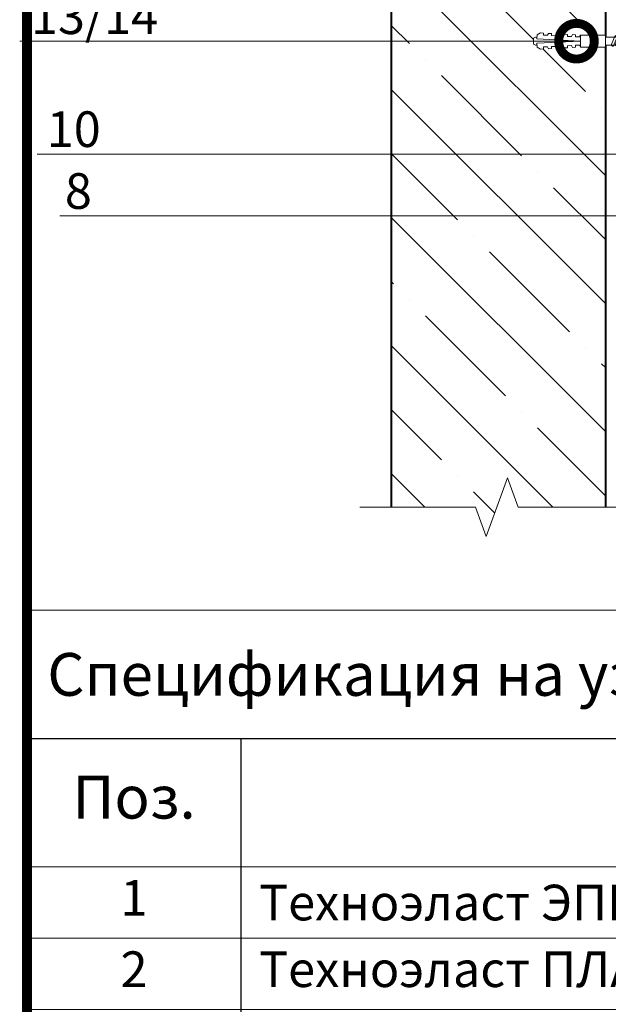
# Model space of a CAD drawing. Units: millimetres. Extents: x -1801 to 37500, y -47570 to 2974.
# Drawn here: x 11295 to 11708, y -27095 to -26404 of the extents above; entities that cross this region are included whole.
import ezdxf
from ezdxf import colors
from ezdxf.entities.mleader import LeaderData, LeaderLine
from ezdxf.enums import TextEntityAlignment as Align
from ezdxf.math import Vec2, Vec3

# ---------------------------------------------------------------- set-up
doc = ezdxf.new("R2010")
doc.units = ezdxf.units.MM
doc.layers.get('0').update_dxf_attribs({"lineweight": 30})
doc.layers.get('DEFPOINTS').update_dxf_attribs({"color": 251, "lineweight": 0})
for name, color, linetype, lineweight in [('FP-XX-МАРКИ ПОМЕЩЕНИЙ', 250, 'Continuous', 25), ('TN-БЕТОН', 251, 'Continuous', 40), ('TN-КРЕПЕЖ', 7, 'Continuous', 15)]:
    doc.layers.add(name, color=color, linetype=linetype, lineweight=lineweight)
for name, color, linetype, lineweight, true_color in [('TN-АННОТАЦИИ', 7, 'Continuous', 20, 0x000000), ('TN-АННТОТАЦИИ', 7, 'Continuous', 20, 0x000000), ('TN-ТАБЛИЦЫ', 7, 'Continuous', 40, 0x000000)]:
    doc.layers.add(name, color=color, linetype=linetype, lineweight=lineweight, true_color=true_color)
doc.styles.add('Arial', font='ariali.ttf')
doc.styles.get("Standard").update_dxf_attribs({"font": 'txt.shx'})
doc.styles.add('TN-Текст', font='isocpeur.ttf')
doc.styles.add('ПТС-Текст', font='isocpeur.ttf')

# ---------------------------------------------------------------- blocks, each defined once
blk = doc.blocks.new('*U109')
at = {"const_width": 0.7}
blk.add_lwpolyline([(20, 5), (205, 5), (205, 292), (20, 292)], close=True, dxfattribs=at)
at = {"color": 0, "lineweight": 30, "flags": 104}
blk.add_attdef('ФОРМА6', text='', height=3.5, dxfattribs=at).set_placement((140, 12.5), align=Align.MIDDLE_CENTER)
at = {"color": 0, "style": 'TN-Текст', "flags": 8}
blk.add_attdef('ЛИСТ__', text='', height=2.5, dxfattribs=at).set_placement((200, 9.5), align=Align.MIDDLE_CENTER)
blk.add_attdef('ФОРМАТ', (187, 1.5), '', height=2.5, dxfattribs=at)
blk = doc.blocks.new('*U314')
at = {"layer": 'TN-БЕТОН', "lineweight": 13}
h = blk.add_hatch(dxfattribs=at)
h.set_pattern_fill('ANSI35', color=256, scale=10)
h.set_pattern_definition([(45, (50, 418.41), (-44.901, 44.901), []), (45, (94.9, 418.41), (-44.901, 44.901), [79.375, -15.875, 0, -15.875])])
h.paths.add_polyline_path([(50, 0), (200, 0), (200, 1118.41), (50, 1118.41)])
at = {"layer": 'TN-БЕТОН'}
blk.add_lwpolyline([(50, 0), (200, 0), (200, 1118.41), (50, 1118.41)], close=True, dxfattribs=at)
blk = doc.blocks.new('Дюбель')
at = {"color": 7, "lineweight": 0}
blk.add_wipeout([(-48.07, -2.8), (-49, -2.8), (-50.4, -2.1), (-50.4, 2.1), (-49, 2.8), (-48.07, 2.8), (-48.13, 1.6), (-17.61, 0), (-48.13, -1.6)], dxfattribs=at)
blk.add_wipeout([(-17.5, 4.2), (-18.27, 2.84), (-21.07, 2.99), (-21, 4.38), (-23.09, 4.49), (-23.86, 3.13), (-26.66, 3.28), (-26.59, 4.68), (-28.68, 4.79), (-29.46, 3.42), (-32.25, 3.57), (-32.18, 4.97), (-34.28, 5.08), (-35.05, 3.72), (-37.85, 3.86), (-37.77, 5.26), (-39.87, 5.37), (-40.64, 4.01), (-43.44, 4.16), (-43.36, 5.56), (-45.46, 5.67), (-47.98, 4.4), (-48.13, 1.6), (-17.61, 0), (-48.13, -1.6), (-47.98, -4.4), (-45.46, -5.67), (-43.36, -5.56), (-43.44, -4.16), (-40.64, -4.01), (-39.87, -5.37), (-37.77, -5.26), (-37.85, -3.86), (-35.05, -3.72), (-34.28, -5.08), (-32.18, -4.97), (-32.25, -3.57), (-29.46, -3.42), (-28.68, -4.79), (-26.59, -4.68), (-26.66, -3.28), (-23.86, -3.13), (-23.09, -4.49), (-21, -4.38), (-21.07, -2.99), (-18.27, -2.84), (-17.5, -4.2)], dxfattribs=at)
blk.add_wipeout([(0, -4.2), (0, 4.2), (-17.5, 4.2), (-17.5, -4.2)], dxfattribs=at)
at = {"color": 7}
for points in [[(-48.07, -2.8), (-49, -2.8), (-50.4, -2.1), (-50.4, 2.1), (-49, 2.8), (-48.07, 2.8), (-48.13, 1.6), (-17.61, 0), (-48.13, -1.6)], [(-17.5, 4.2), (-18.27, 2.84), (-21.07, 2.99), (-21, 4.38), (-23.09, 4.49), (-23.86, 3.13), (-26.66, 3.28), (-26.59, 4.68), (-28.68, 4.79), (-29.46, 3.42), (-32.25, 3.57), (-32.18, 4.97), (-34.28, 5.08), (-35.05, 3.72), (-37.85, 3.86), (-37.77, 5.26), (-39.87, 5.37), (-40.64, 4.01), (-43.44, 4.16), (-43.36, 5.56), (-45.46, 5.67), (-47.98, 4.4), (-48.13, 1.6), (-17.61, 0), (-48.13, -1.6), (-47.98, -4.4), (-45.46, -5.67), (-43.36, -5.56), (-43.44, -4.16), (-40.64, -4.01), (-39.87, -5.37), (-37.77, -5.26), (-37.85, -3.86), (-35.05, -3.72), (-34.28, -5.08), (-32.18, -4.97), (-32.25, -3.57), (-29.46, -3.42), (-28.68, -4.79), (-26.59, -4.68), (-26.66, -3.28), (-23.86, -3.13), (-23.09, -4.49), (-21, -4.38), (-21.07, -2.99), (-18.27, -2.84), (-17.5, -4.2)], [(0, -4.2), (0, 4.2), (-17.5, 4.2), (-17.5, -4.2), (0, -4.2)]]:
    blk.add_lwpolyline(points, close=True, dxfattribs=at)
blk = doc.blocks.new('*U312')
at = {"color": 252, "lineweight": 0, "ltscale": 100, "style": 'Arial', "flags": 9}
for tag, p in [('ОПИСАНИЕ', (65.52, 15.37)), ('ТИП', (67.56, -14.57))]:
    blk.add_attdef(tag, p, '', height=25, rotation=3.88572, dxfattribs=at)
at = {"color": 251, "lineweight": 0}
blk.add_wipeout([(-1.21, -22.04), (4.38, -21.66), (3.16, -3.7), (5.09, -2.71), (5.71, -2.12), (5.9, -1.27), (5.79, 0.39), (0.8, 0.05), (0.94, -1.94), (-0.46, -2.04), (-0.6, -0.04), (-5.59, -0.38), (-5.47, -2.05), (-5.17, -2.85), (-4.47, -3.36), (-2.43, -4.08)], dxfattribs=at)
at = {"color": 7}
blk.add_line((3.77, -12.74), (3.26, -5.24), dxfattribs=at)
blk.add_lwpolyline([(3.26, -5.24), (3.16, -3.7), (5.09, -2.71, 0.300062), (5.9, -1.27), (5.79, 0.39), (0.8, 0.05), (0.94, -1.94), (-0.46, -2.04), (-0.6, -0.04), (-5.59, -0.38), (-5.47, -2.05, 0.300062), (-4.47, -3.36), (-2.43, -4.08), (-2.32, -5.62)], format="xyb", dxfattribs=at)
blk.add_lwpolyline([(-2.27, -6.43), (4.23, -3.19), (3.03, -1.86), (-3.46, -5.11)], close=True, dxfattribs=at)
blk.add_lwpolyline([(-2.32, -5.62), (-1.81, -13.12)], dxfattribs=at)
at = {"color": 7, "xscale": -1, "rotation": 273.8857223319044}
blk.add_blockref('Дюбель', (0.98, -12.93), dxfattribs=at)
at = {"color": 7}
blk.add_lwpolyline([(-2.08, -9.13), (4.41, -5.88), (3.22, -4.56), (-3.28, -7.8)], close=True, dxfattribs=at)
blk = doc.blocks.new('*U311')
at = {"lineweight": 0}
blk.add_wipeout([(1732.3, 221.9), (0, 221.9), (0, -611.3), (-206.1, -686.3), (206.1, -836.3), (0, -911.3), (0, -1766.8), (1732.3, -1766.8), (1732.3, -911.3), (1938.3, -836.3), (1526.2, -686.3), (1732.3, -611.3)], dxfattribs=at).dxf.layer = 'FP-XX-МАРКИ ПОМЕЩЕНИЙ'
at = {"linetype": 'Continuous'}
blk.add_lwpolyline([(0, -1722.5), (0, -911.3), (0, -911.3), (206.1, -836.3), (-206.1, -686.3), (0, -611.3), (0, 200)], dxfattribs=at)
blk = doc.blocks.new('*T323')
at = {"layer": 'DEFPOINTS', "color": 8, "linetype": 'ByBlock', "lineweight": 0, "transparency": 16777216}
for p, q in [((0, 0), (1850, 0)), ((0, 0), (0, -90)), ((1850, 0), (1850, -90))]:
    blk.add_line(p, q, dxfattribs=at)
at = {"layer": 'TN-ТАБЛИЦЫ', "color": 0, "lineweight": 30, "transparency": 16777216}
for p, q in [((0, -90), (1850, -90)), ((0, -90), (0, -1180)), ((150, -90), (150, -1180)), ((1150, -90), (1150, -1180)), ((1450, -90), (1450, -1130)), ((1600, -90), (1600, -1180)), ((1850, -90), (1850, -1180))]:
    blk.add_line(p, q, dxfattribs=at)
at = {"layer": 'TN-ТАБЛИЦЫ', "color": 0, "linetype": 'ByBlock', "lineweight": 20, "transparency": 16777216}
for p, q in [((0, -180), (1850, -180)), ((0, -230), (1850, -230)), ((0, -280), (1850, -280)), ((0, -330), (1850, -330)), ((0, -380), (1850, -380)), ((0, -430), (1850, -430)), ((0, -480), (1850, -480)), ((0, -530), (1850, -530)), ((0, -580), (1850, -580)), ((0, -630), (1850, -630)), ((0, -680), (1850, -680)), ((0, -730), (1850, -730)), ((0, -780), (1850, -780)), ((0, -830), (1850, -830)), ((0, -880), (1850, -880)), ((0, -930), (1850, -930)), ((0, -980), (1850, -980)), ((0, -1030), (1850, -1030)), ((0, -1080), (1850, -1080)), ((0, -1130), (1850, -1130)), ((0, -1180), (1850, -1180))]:
    blk.add_line(p, q, dxfattribs=at)
at = {"layer": 'TN-ТАБЛИЦЫ', "color": 0, "linetype": 'ByBlock', "lineweight": 50, "transparency": 16777216}
blk.add_line((1450, -1130), (1450, -1180), dxfattribs=at)
at = {"layer": 'TN-ТАБЛИЦЫ', "color": 7, "lineweight": 13, "transparency": 16777216, "style": 'TN-Текст'}
for s, insert, char_height, width, attachment_point in [('{\\fISOCPEUR|b1|i0|c204|p34; Спецификация на узел \\C1;У.9.3-2022.05}', (5, -45), 30, 1840, 4), ('Поз.', (75, -135), 30, 140, 5), ('Наименование', (650, -135), 30, 990, 5), ('Ед.изм.', (1525, -135), 30, 140, 5), ('Примечание', (1725, -135), 30, 240, 5), ('Расход на 1 м.п.', (1300, -135), 25, 290, 5), ('\\A1;м{\\H0.7x;\\S2^ ;}', (1525, -205), 25, 140, 5), ('1', (75, -205), 25, 140, 5), ('{\\C0; Техноэласт ЭПП}', (155, -205), 25, 990, 4), ('по проекту', (1300, -205), 25, 290, 5), ('\\A1;м{\\H0.7x;\\S2^ ;}', (1525, -255), 25, 140, 5), ('2', (75, -255), 25, 140, 5), (' Техноэласт ПЛАМЯ СТОП', (155, -255), 25, 990, 4), ('по проекту', (1300, -255), 25, 290, 5), ('3', (75, -305), 25, 140, 5), (' Фартук из оцинкованной стали', (155, -305), 25, 990, 4), ('1,00', (1300, -305), 25, 290, 5), ('м.п.', (1525, -305), 25, 140, 5), ('\\A1;м{\\H0.7x;\\S2^ ;}', (1525, -355), 25, 140, 5), ('4', (75, -355), 25, 140, 5), (' Техноэласт ФЛЕКС', (155, -355), 25, 990, 4), ('по проекту', (1300, -355), 25, 290, 5), ('5', (75, -405), 25, 140, 5), (' {\\C256;ТЕХНОНИКОЛЬ ГАЛТЕЛЬ}', (155, -405), 25, 990, 4), ('по проекту', (1300, -405), 25, 290, 5), ('шт.', (1525, -405), 25, 140, 5), ('6', (75, -455), 25, 140, 5), (' Компенсатор из оцинкованной стали', (155, -455), 25, 990, 4), ('1,00', (1300, -455), 25, 290, 5), ('м.п.', (1525, -455), 25, 140, 5), ('7', (75, -505), 25, 140, 5), (' Паробарьер С', (155, -505), 25, 990, 4), ('\\A1;м{\\H0.7x;\\S2^ ;}', (1525, -505), 25, 140, 5), ('по проекту', (1300, -505), 25, 290, 5), (' Паробарьер С', (155, -555), 25, 990, 4), ('\\A1;м{\\H0.7x;\\S2^ ;}', (1525, -555), 25, 140, 5), ('8', (75, -555), 25, 140, 5), ('по проекту', (1300, -555), 25, 290, 5), (' Праймер битумный ТехноНИКОЛЬ №01', (155, -605), 25, 990, 4), ('9', (75, -605), 25, 140, 5), ('по проекту', (1300, -605), 25, 290, 5), ('л', (1525, -605), 25, 140, 5), ('\\A1;м{\\H0.7x;\\S3^ ;}', (1525, -655), 25, 140, 5), ('10', (75, -655), 25, 140, 5), ('{\\C256; ТЕХНОЛАЙТ ЭКСТРА}', (155, -655), 25, 990, 4), ('по проекту', (1300, -655), 25, 290, 5), ('11', (75, -705), 25, 140, 5), (' Профиль из оцинкованной стали', (155, -705), 25, 990, 4), ('по проекту', (1300, -705), 25, 290, 5), ('м.п.', (1525, -705), 25, 140, 5), ('13', (75, -755), 25, 140, 5), ('{\\C256; Саморез остроконечный 4,8х50}', (155, -755), 25, 990, 4), ('15', (1300, -755), 25, 290, 5), ('шт.', (1525, -755), 25, 140, 5), (' Анкерный элемент ТЕХНОНИКОЛЬ 8х45', (155, -805), 25, 990, 4), ('14', (75, -805), 25, 140, 5), ('15', (1300, -805), 25, 290, 5), ('шт.', (1525, -805), 25, 140, 5), ('\\A1;м{\\H0.7x;\\S2^ ;}', (1525, -855), 25, 140, 5), ('16', (75, -855), 25, 140, 5), (' Биполь ЭПП', (155, -855), 25, 990, 4), ('по проекту', (1300, -855), 25, 290, 5), ('\\A1;м{\\H0.7x;\\S2^ ;}', (1525, -905), 25, 140, 5), ('17', (75, -905), 25, 140, 5), (' ЛПП или ЦСП-1', (155, -905), 25, 990, 4), ('по проекту', (1300, -905), 25, 290, 5), ('18', (75, -955), 25, 140, 5), ('0,35', (1300, -955), 25, 290, 5), ('\\A1;м{\\H0.7x;\\S2^ ;}', (1525, -955), 25, 140, 5), ('{\\C0; Техноэласт ЭПП}', (155, -955), 25, 990, 4), (' Герметик ТЕХНОНИКОЛЬ ПУ (упаковка 600мл)', (155, -1005), 25, 990, 4), ('19', (75, -1005), 25, 140, 5), ('{\\C256;0,25}', (1300, -1005), 25, 290, 5), ('{\\C256;шт.}', (1525, -1005), 25, 140, 5), ('20', (75, -1055), 25, 140, 5), (' Праймер битумный ТехноНИКОЛЬ №01', (155, -1055), 25, 990, 4), ('по проекту', (1300, -1055), 25, 290, 5), ('л', (1525, -1055), 25, 140, 5), ('21', (75, -1105), 25, 140, 5), ('{\\C256; Саморез остроконечный 4,8х50}', (155, -1105), 25, 990, 4), ('10', (1300, -1105), 25, 290, 5), ('шт.', (1525, -1105), 25, 140, 5), ('22', (75, -1155), 25, 140, 5), ('{\\C256; Саморез остроконечный 4,8х(L-по проекту)}', (155, -1155), 25, 990, 4), ('по проекту', (1300, -1155), 25, 290, 5), ('шт.', (1525, -1155), 25, 140, 5)]:
    blk.add_mtext(s, dxfattribs=dict(at, insert=insert, char_height=char_height, width=width, attachment_point=attachment_point))
blk = doc.blocks.new('_DotSmall')
at = {"color": 0, "linetype": 'ByBlock', "const_width": 0.5}
blk.add_lwpolyline([(-0.0625, 0, 1), (0.0625, 0, 1)], format="xyb", close=True, dxfattribs=at)

msp = doc.modelspace()

# ---------------------------------------------------------------- block references
at = {"xscale": -1}
msp.add_blockref('*U314', (11755.65, -26891.42), dxfattribs=at)
at = {"layer": 'TN-ТАБЛИЦЫ', "color": 7, "xscale": 10, "yscale": 10, "zscale": 10}
msp.add_blockref('*U109', (11100, -28530), dxfattribs=at)

# ---------------------------------------------------------------- leaders
at = {"layer": 'TN-АННТОТАЦИИ'}
ml = msp.add_multileader_mtext('Standard', dxfattribs=at)
ml.set_content('10', color=256, style='ПТС-Текст')
ml.set_leader_properties(color=256, linetype='ByLayer', lineweight=-1)
ml.set_arrow_properties(name='DOTSMALL')
ml.build(insert=Vec2(0, 0))
ml.multileader.update_dxf_attribs({"text_left_attachment_type": 6, "text_right_attachment_type": 6, "dogleg_length": 100, "arrow_head_size": 50, "scale": 10})
ctx = ml.context
ctx.base_point, ctx.scale, ctx.char_height, ctx.arrow_head_size, ctx.landing_gap_size, ctx.plane_origin = Vec3(11320.2, -26498.73), 10, 25, 50, 0, Vec3(13448.51, -27589.17)
ctx.left_attachment, ctx.right_attachment, ctx.text_align_type = 6, 6, 1
notes = []
notes.append((ctx, [(1, (1, 1, 0), (11353.38, -26498.73), (-1, 0), 8.18, [(2, [(11767.71, -26498.73), (11493.27, -26498.73), (11901.49, -26498.73), (11901.49, -26638.46), (11901.49, -26498.73)], 0, [])])]))
ctx.mtext.insert, ctx.mtext.alignment, ctx.mtext.line_spacing_style, ctx.mtext.flow_direction = Vec3(11332.7, -26468.73), 2, 2, 5
ml = msp.add_multileader_mtext('Standard', dxfattribs=at)
ml.set_content('8', color=256, style='ПТС-Текст')
ml.set_leader_properties(color=256, linetype='ByLayer', lineweight=-1)
ml.set_arrow_properties(name='DOTSMALL')
ml.build(insert=Vec2(0, 0))
ml.multileader.update_dxf_attribs({"text_left_attachment_type": 6, "text_right_attachment_type": 6, "dogleg_length": 100, "arrow_head_size": 50, "scale": 10})
ctx = ml.context
ctx.base_point, ctx.scale, ctx.char_height, ctx.arrow_head_size, ctx.landing_gap_size, ctx.plane_origin = Vec3(11329.69, -26542.13), 10, 25, 50, 0, Vec3(13448.51, -27631)
ctx.left_attachment, ctx.right_attachment, ctx.text_align_type = 6, 6, 1
notes.append((ctx, [(1, (1, 1, 0), (11350.36, -26542.13), (-1, 0), 8.18, [(0, [(11731, -26542.13)], 0, [])])]))
ctx.mtext.insert, ctx.mtext.alignment, ctx.mtext.line_spacing_style, ctx.mtext.flow_direction = Vec3(11335.94, -26512.13), 2, 2, 5
for ctx, leaders in notes:
    for number, flags, end, landing, length, lines in leaders:
        leader = LeaderData()
        leader.index, (leader.has_last_leader_line, leader.has_dogleg_vector, leader.attachment_direction) = number, flags
        leader.last_leader_point, leader.dogleg_vector, leader.dogleg_length = Vec3(end), Vec3(landing), length
        for number, points, colour, breaks in lines:
            line = LeaderLine()
            line.index, line.vertices, line.color, line.breaks = number, Vec3.list(points), colors.encode_raw_color(colour), breaks
            leader.lines.append(line)
        ctx.leaders.append(leader)

# ---------------------------------------------------------------- next in the draw order: block references
at = {"layer": 'TN-АННОТАЦИИ', "xscale": 0.1, "yscale": 0.1, "zscale": 0.1, "rotation": 270.0000000000048}
msp.add_blockref('*U311', (11705.65, -26746.38), dxfattribs=at)
at = {"layer": 'TN-КРЕПЕЖ', "ltscale": 100, "xscale": -1, "rotation": 273.885722331906}
msp.add_blockref('*U312', (11718.61, -26419.53), dxfattribs=at)

# ---------------------------------------------------------------- next in the draw order: block references
msp.add_blockref('*T323', (11300, -26818.63))

# ---------------------------------------------------------------- next in the draw order: leaders
at = {"layer": 'TN-АННТОТАЦИИ'}
ml = msp.add_multileader_mtext('Standard', dxfattribs=at)
ml.set_content('13/14', color=256, style='ПТС-Текст')
ml.set_leader_properties(color=256, linetype='ByLayer', lineweight=-1)
ml.set_arrow_properties(name='DOTSMALL')
ml.build(insert=Vec2(0, 0))
ml.multileader.update_dxf_attribs({"text_left_attachment_type": 6, "text_right_attachment_type": 6, "dogleg_length": 100, "arrow_head_size": 50, "scale": 10})
ctx = ml.context
ctx.base_point, ctx.scale, ctx.char_height, ctx.arrow_head_size, ctx.landing_gap_size, ctx.plane_origin = Vec3(11309.77, -26419.53), 10, 25, 50, 0, Vec3(13448.51, -27508.41)
ctx.left_attachment, ctx.right_attachment, ctx.text_align_type = 6, 6, 1
notes = []
notes.append((ctx, [(1, (1, 1, 0), (11392.95, -26419.53), (-1, 0), 8.18, [(0, [(11685.32, -26419.53)], 0, [])])]))
ctx.mtext.insert, ctx.mtext.alignment, ctx.mtext.line_spacing_style, ctx.mtext.flow_direction = Vec3(11347.27, -26389.53), 2, 2, 5
for ctx, leaders in notes:
    for number, flags, end, landing, length, lines in leaders:
        leader = LeaderData()
        leader.index, (leader.has_last_leader_line, leader.has_dogleg_vector, leader.attachment_direction) = number, flags
        leader.last_leader_point, leader.dogleg_vector, leader.dogleg_length = Vec3(end), Vec3(landing), length
        for number, points, colour, breaks in lines:
            line = LeaderLine()
            line.index, line.vertices, line.color, line.breaks = number, Vec3.list(points), colors.encode_raw_color(colour), breaks
            leader.lines.append(line)
        ctx.leaders.append(leader)

doc.saveas('drawing.dxf')
